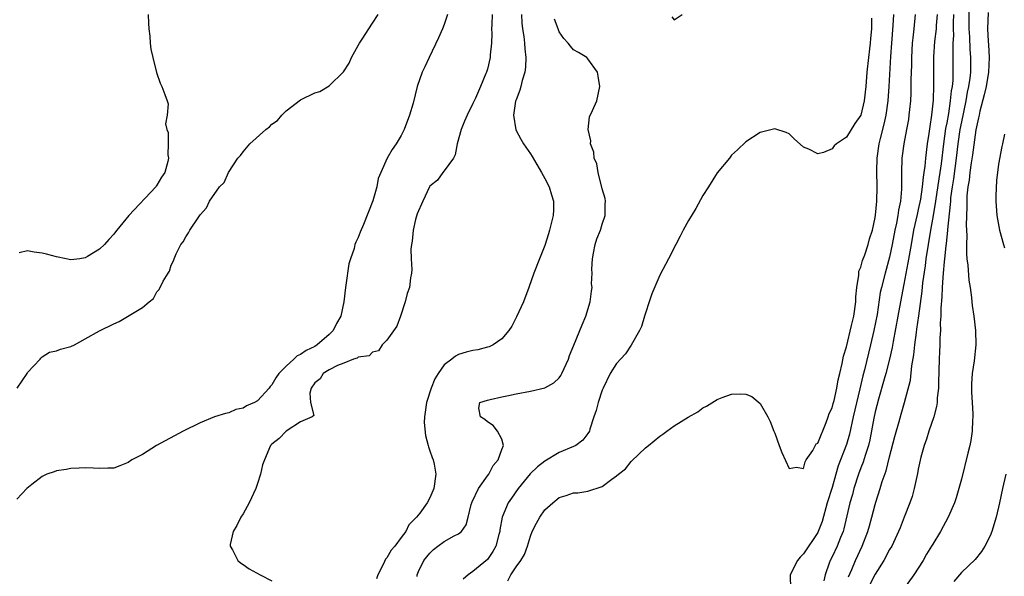
# Model space of a CAD drawing. Units: inches. Extents: x 2592000 to 2595000, y 1503000 to 1506000.
# Drawn here: x 2593134 to 2593271, y 1503595 to 1503672 of the extents above; entities that cross this region are included whole.
import ezdxf

# ---------------------------------------------------------------- set-up
doc = ezdxf.new("R2010")
doc.units = ezdxf.units.IN
doc.header["$MEASUREMENT"] = 0
doc.layers.add('LD25921503_2ft', color=100, linetype='Continuous')

msp = doc.modelspace()

# ---------------------------------------------------------------- linework, layer by layer
at = {"layer": 'LD25921503_2ft'}
for points, elevation in [([(2593266.05, 1503673.95), (2593266.04, 1503671), (2593266.11, 1503669.89), (2593266.18, 1503668.18), (2593266.28, 1503667), (2593266.25, 1503665), (2593266.16, 1503664.16), (2593266, 1503663), (2593265.82, 1503662.18), (2593265.6, 1503661), (2593265, 1503658.08), (2593264.8, 1503657), (2593264.52, 1503655), (2593264.29, 1503653), (2593263.89, 1503650.11), (2593263.69, 1503649), (2593263.5, 1503647.5), (2593263.46, 1503647), (2593263.45, 1503646.55), (2593263.07, 1503643.07), (2593263.06, 1503642.94), (2593262.86, 1503641.14), (2593262.81, 1503640.81), (2593262.63, 1503639), (2593262.58, 1503638.58), (2593262.46, 1503637), (2593262.39, 1503636.39), (2593262.32, 1503635), (2593262.28, 1503633.72), (2593262.13, 1503632.13), (2593262.12, 1503631), (2593262.06, 1503630.06), (2593262.08, 1503629), (2593262.01, 1503628.01), (2593262.01, 1503627), (2593261.97, 1503626.03), (2593261.9, 1503625), (2593261.79, 1503621.79), (2593261.79, 1503621), (2593261.63, 1503619.63), (2593261.61, 1503619), (2593261.55, 1503618.45), (2593261.15, 1503617), (2593260.48, 1503615), (2593260.14, 1503613.86), (2593259.8, 1503613), (2593259.37, 1503611.37), (2593259, 1503609.69), (2593258.9, 1503609.1), (2593258.44, 1503607), (2593258.12, 1503605.88), (2593257.84, 1503605), (2593257.05, 1503603), (2593256.45, 1503601.55), (2593256.23, 1503601), (2593255.29, 1503599), (2593255, 1503598.5), (2593254.22, 1503597), (2593253, 1503595.08), (2593251.93, 1503593)], 8690), ([(2593193.44, 1503673), (2593193, 1503671.6), (2593192.76, 1503671), (2593192.22, 1503669.78), (2593190.88, 1503667), (2593190.3, 1503665.7), (2593189.94, 1503665), (2593189.24, 1503663), (2593188.66, 1503660.66), (2593188.18, 1503659), (2593187.43, 1503657), (2593187, 1503656.14), (2593186.31, 1503655), (2593185.77, 1503654.23), (2593185.05, 1503653), (2593184.16, 1503651), (2593183.82, 1503650.17), (2593183.6, 1503649), (2593183.05, 1503647.05), (2593181.75, 1503643.75), (2593181.28, 1503642.72), (2593181, 1503641.96), (2593180.67, 1503641.33), (2593180.57, 1503641), (2593180.44, 1503640.44), (2593179.93, 1503639), (2593179.72, 1503638.28), (2593179.3, 1503635.3), (2593179.25, 1503635), (2593179.03, 1503633), (2593178.61, 1503631), (2593178.01, 1503629.99), (2593177.54, 1503629), (2593177, 1503628.47), (2593175.33, 1503627), (2593175, 1503626.79), (2593173.77, 1503626.23), (2593173, 1503625.65), (2593172.54, 1503625.46), (2593172.07, 1503625), (2593171, 1503624.06), (2593169.98, 1503623), (2593169.56, 1503622.44), (2593169, 1503621.43), (2593168.77, 1503621.23), (2593168.61, 1503621), (2593167, 1503619.23), (2593166.59, 1503619), (2593165.46, 1503618.54), (2593165, 1503618.18), (2593163.99, 1503618.01), (2593163, 1503617.56), (2593162.53, 1503617.47), (2593161, 1503616.99), (2593159, 1503616.17), (2593156.64, 1503615), (2593152.94, 1503613), (2593151, 1503611.76), (2593149.52, 1503611), (2593149, 1503610.61), (2593147.84, 1503610.16), (2593147, 1503609.86), (2593146.15, 1503609.85), (2593145, 1503609.78), (2593144.17, 1503609.83), (2593143, 1503609.88), (2593142.18, 1503609.82), (2593141, 1503609.79), (2593140.36, 1503609.64), (2593139, 1503609.45), (2593138.68, 1503609.32), (2593137.67, 1503609), (2593137, 1503608.66), (2593135.56, 1503607.56), (2593134.88, 1503607), (2593133.51, 1503605.51)], 8672), ([(2593133.55, 1503621), (2593134.92, 1503623), (2593135, 1503623.16), (2593136.73, 1503625), (2593136.82, 1503625.18), (2593137, 1503625.32), (2593138.02, 1503625.98), (2593139, 1503626.19), (2593139.58, 1503626.42), (2593141, 1503626.8), (2593141.52, 1503627), (2593143, 1503627.87), (2593145, 1503628.95), (2593147, 1503629.92), (2593147.76, 1503630.24), (2593151, 1503632.22), (2593151.92, 1503633), (2593152.54, 1503633.46), (2593153, 1503634.38), (2593153.3, 1503634.7), (2593153.87, 1503635.87), (2593154.57, 1503637), (2593154.75, 1503637.25), (2593155, 1503638.11), (2593155.29, 1503638.71), (2593155.39, 1503639), (2593155.67, 1503639.67), (2593156.31, 1503641), (2593156.64, 1503641.36), (2593157, 1503642.05), (2593157.41, 1503642.59), (2593157.59, 1503643), (2593158.72, 1503644.71), (2593159, 1503645.1), (2593159.92, 1503646.08), (2593160.32, 1503647), (2593161.71, 1503649), (2593162.37, 1503649.63), (2593162.94, 1503651), (2593164.27, 1503653), (2593164.64, 1503653.36), (2593165, 1503653.9), (2593165.92, 1503655), (2593168.14, 1503657), (2593168.65, 1503657.35), (2593169, 1503657.73), (2593169.77, 1503658.23), (2593170.38, 1503659), (2593171, 1503659.58), (2593173, 1503661.12), (2593175, 1503662.12), (2593175.7, 1503662.3), (2593177, 1503663.1), (2593178.97, 1503665.03), (2593179.75, 1503666.25), (2593180.1, 1503667), (2593181, 1503668.68), (2593181.19, 1503669), (2593181.57, 1503669.57), (2593183, 1503671.82), (2593183.82, 1503673)], 8670), ([(2593151.78, 1503673), (2593151.81, 1503671.81), (2593151.86, 1503671), (2593151.99, 1503670.01), (2593152.07, 1503669), (2593152.17, 1503668.17), (2593152.42, 1503667), (2593152.92, 1503664.92), (2593153.43, 1503663.43), (2593153.67, 1503663), (2593154.11, 1503661.89), (2593154.44, 1503661), (2593154.56, 1503660.56), (2593154.44, 1503659), (2593154.2, 1503657.8), (2593154.37, 1503657), (2593154.56, 1503656.56), (2593154.58, 1503655), (2593154.52, 1503653.48), (2593154.62, 1503653), (2593154.53, 1503652.54), (2593154.08, 1503651), (2593153.65, 1503650.35), (2593153, 1503649.23), (2593152.89, 1503649.11), (2593152.84, 1503649), (2593149.08, 1503645), (2593147.43, 1503643), (2593147.25, 1503642.75), (2593147, 1503642.43), (2593146.3, 1503641.7), (2593145.72, 1503641), (2593145, 1503640.34), (2593143.31, 1503639.31), (2593143, 1503639.11), (2593142.27, 1503639), (2593141, 1503638.85), (2593139.23, 1503639.23), (2593139, 1503639.25), (2593137.64, 1503639.64), (2593137, 1503639.8), (2593135.91, 1503639.91), (2593135, 1503640.1), (2593133.81, 1503639.81)], 8668), ([(2593199.68, 1503673), (2593199.61, 1503671.61), (2593199.6, 1503671), (2593199.64, 1503670.36), (2593199.57, 1503669), (2593199.38, 1503667.38), (2593199.37, 1503667), (2593199, 1503665.42), (2593198.88, 1503665), (2593198.81, 1503664.81), (2593198.05, 1503663), (2593197.34, 1503661.34), (2593197, 1503660.62), (2593196.2, 1503659), (2593195.83, 1503658.17), (2593195.36, 1503657), (2593194.79, 1503655), (2593194.54, 1503653.46), (2593194.28, 1503653), (2593193, 1503651.22), (2593192.82, 1503651), (2593192.06, 1503649.94), (2593191, 1503649.09), (2593190.94, 1503649), (2593190, 1503647), (2593189.24, 1503645.24), (2593189, 1503644.48), (2593188.66, 1503643), (2593188.54, 1503641.46), (2593188.42, 1503641), (2593188.34, 1503640.34), (2593188.39, 1503639), (2593188.5, 1503637.5), (2593188.43, 1503637), (2593188.32, 1503636.32), (2593188.16, 1503635), (2593187.84, 1503634.16), (2593187.55, 1503633), (2593186.9, 1503631), (2593186.41, 1503629.59), (2593185, 1503627.65), (2593184.34, 1503627), (2593183.83, 1503626.17), (2593183, 1503626.01), (2593182.53, 1503625.47), (2593181, 1503625.28), (2593180.86, 1503625.14), (2593180.38, 1503625), (2593179, 1503624.48), (2593178.15, 1503624.15), (2593177, 1503623.51), (2593176.16, 1503623), (2593175.73, 1503622.27), (2593175, 1503621.71), (2593174.48, 1503621), (2593174.27, 1503620.27), (2593174.37, 1503619), (2593174.82, 1503617.18), (2593174.6, 1503617), (2593173, 1503616.3), (2593171, 1503614.97), (2593170.02, 1503613.98), (2593169, 1503613.19), (2593168.83, 1503613), (2593167.96, 1503611), (2593167.71, 1503610.29), (2593167.42, 1503609), (2593167, 1503607.7), (2593166.75, 1503607), (2593165.83, 1503605), (2593165, 1503603.47), (2593164.69, 1503603), (2593164.14, 1503601.86), (2593163.61, 1503601), (2593163.19, 1503599.19), (2593163.19, 1503599), (2593163.52, 1503598.48), (2593164.28, 1503597), (2593164.64, 1503596.64), (2593165, 1503596.42), (2593165.82, 1503595.82), (2593167.35, 1503595), (2593169, 1503594.16)], 8674), ([(2593203.77, 1503673), (2593203.82, 1503671.82), (2593203.9, 1503671), (2593204.06, 1503669.94), (2593204.17, 1503669), (2593204.22, 1503668.22), (2593204.37, 1503667), (2593204.31, 1503665.69), (2593204.22, 1503665), (2593203.84, 1503663.84), (2593203.64, 1503663), (2593203.54, 1503662.46), (2593203, 1503661.15), (2593202.92, 1503660.92), (2593202.63, 1503659), (2593202.95, 1503656.95), (2593203.65, 1503655.65), (2593204.05, 1503655), (2593205, 1503653.62), (2593205.24, 1503653.24), (2593206.56, 1503651), (2593207, 1503650.19), (2593207.6, 1503649), (2593207.91, 1503647.91), (2593208.2, 1503647), (2593208.19, 1503645.81), (2593208.16, 1503645), (2593207.66, 1503643), (2593207.52, 1503642.48), (2593207, 1503640.85), (2593206.24, 1503639), (2593205.46, 1503637), (2593204.78, 1503635), (2593204.03, 1503633), (2593203.07, 1503630.93), (2593202.39, 1503629.61), (2593202.01, 1503629), (2593201, 1503627.84), (2593199.79, 1503627), (2593199.25, 1503626.75), (2593199, 1503626.7), (2593197.66, 1503626.34), (2593197, 1503626.23), (2593196.03, 1503625.97), (2593195, 1503625.65), (2593194.56, 1503625.44), (2593194.07, 1503625), (2593193, 1503624.23), (2593192.13, 1503623), (2593191.7, 1503622.3), (2593191.16, 1503621), (2593190.53, 1503619), (2593190.36, 1503617.64), (2593190.25, 1503617), (2593190.22, 1503616.22), (2593190.37, 1503614.37), (2593190.78, 1503613), (2593190.79, 1503612.79), (2593191, 1503612.24), (2593191.31, 1503611.31), (2593191.45, 1503611), (2593191.59, 1503610.41), (2593191.83, 1503609), (2593191.54, 1503607), (2593191, 1503605.69), (2593190.61, 1503605), (2593189.59, 1503603.59), (2593189.13, 1503603), (2593189.06, 1503602.94), (2593189, 1503602.86), (2593188.07, 1503601.93), (2593187.65, 1503601), (2593187, 1503600.18), (2593186.14, 1503599), (2593185.6, 1503598.4), (2593185, 1503597.36), (2593184.83, 1503597.17), (2593184.54, 1503596.54), (2593183.74, 1503595), (2593183.58, 1503594.42)], 8676), ([(2593189.23, 1503594.77), (2593189.24, 1503595), (2593189.43, 1503595.43), (2593190.16, 1503597), (2593191, 1503598.02), (2593191.49, 1503598.51), (2593192.09, 1503599), (2593193, 1503599.65), (2593194.4, 1503600.4), (2593195, 1503600.68), (2593195.4, 1503601), (2593196.07, 1503601.93), (2593196.35, 1503603), (2593196.76, 1503604.76), (2593196.87, 1503605.13), (2593197.76, 1503607), (2593199, 1503608.75), (2593199.2, 1503609), (2593199.79, 1503610.21), (2593200.52, 1503611), (2593201, 1503612.44), (2593201.23, 1503613), (2593201, 1503613.88), (2593200.4, 1503615), (2593199.8, 1503615.8), (2593199, 1503616.3), (2593198.64, 1503616.64), (2593198.05, 1503617), (2593197.82, 1503618.18), (2593197.96, 1503619), (2593199, 1503619.33), (2593199.39, 1503619.39), (2593201, 1503619.78), (2593201.94, 1503619.94), (2593203, 1503620.18), (2593205, 1503620.54), (2593207, 1503621.04), (2593208.27, 1503621.73), (2593209, 1503622.42), (2593209.25, 1503622.75), (2593209.39, 1503623), (2593210.28, 1503625), (2593210.45, 1503625.55), (2593211.02, 1503626.98), (2593212.18, 1503629.82), (2593212.71, 1503631), (2593213.32, 1503633), (2593213.52, 1503634.48), (2593213.57, 1503635), (2593213.52, 1503635.53), (2593213.58, 1503637), (2593213.55, 1503637.55), (2593213.63, 1503639), (2593213.78, 1503639.78), (2593213.99, 1503641), (2593214.22, 1503641.78), (2593214.74, 1503643), (2593215, 1503643.83), (2593215.42, 1503645), (2593215.41, 1503646.59), (2593215.43, 1503647), (2593215.39, 1503647.39), (2593215, 1503648.74), (2593214.42, 1503651), (2593214.23, 1503652.23), (2593213.89, 1503653), (2593213.84, 1503653.84), (2593213.37, 1503655), (2593213.4, 1503655.4), (2593213.03, 1503657), (2593213.23, 1503658.77), (2593213.63, 1503659.63), (2593214.22, 1503661), (2593214.68, 1503663), (2593214.44, 1503664.44), (2593214.32, 1503665), (2593213, 1503666.83), (2593212.83, 1503667), (2593211.71, 1503667.71), (2593211, 1503668.1), (2593210.58, 1503668.58), (2593210.25, 1503669), (2593209.66, 1503669.66), (2593209, 1503670.58), (2593208.86, 1503671), (2593208.35, 1503672.35)], 8678), ([(2593252.5, 1503672.5), (2593252.48, 1503671), (2593252.33, 1503669.67), (2593252.3, 1503669), (2593252.22, 1503668.22), (2593252.06, 1503667), (2593251.85, 1503665), (2593251.68, 1503663), (2593251.45, 1503661), (2593251, 1503658.97), (2593250.17, 1503657.83), (2593249, 1503655.93), (2593247.62, 1503655), (2593247.3, 1503654.7), (2593247, 1503654.32), (2593245.79, 1503653.79), (2593245, 1503653.6), (2593243.74, 1503654.26), (2593243, 1503654.56), (2593241.7, 1503655.7), (2593241, 1503656.41), (2593240.58, 1503656.59), (2593239, 1503657.09), (2593237, 1503656.57), (2593235, 1503655.3), (2593233.83, 1503654.17), (2593233, 1503653.41), (2593232.69, 1503653), (2593231, 1503650.98), (2593229.78, 1503649), (2593229, 1503647.82), (2593228.02, 1503645.98), (2593227, 1503644.32), (2593226.26, 1503643), (2593225.84, 1503642.16), (2593225.22, 1503641), (2593224.21, 1503639), (2593223, 1503636.72), (2593221.88, 1503634.12), (2593221.52, 1503633), (2593221, 1503631.44), (2593220.89, 1503631), (2593220.44, 1503629.56), (2593220.2, 1503629), (2593219.03, 1503626.97), (2593218.22, 1503625.78), (2593217, 1503624.4), (2593216.12, 1503623), (2593215.11, 1503621), (2593215, 1503620.71), (2593214.42, 1503619), (2593214.14, 1503617.86), (2593213.84, 1503617), (2593213.28, 1503615.28), (2593213.21, 1503615), (2593213, 1503614.66), (2593212.28, 1503613.72), (2593211.31, 1503613), (2593211, 1503612.85), (2593209, 1503612.03), (2593207, 1503610.81), (2593205.99, 1503610.01), (2593204.95, 1503609.05), (2593203.27, 1503607), (2593202.35, 1503605.65), (2593201.9, 1503605), (2593201.05, 1503603), (2593200.76, 1503601.24), (2593200.73, 1503601), (2593200.61, 1503600.61), (2593200.19, 1503599), (2593199.76, 1503598.24), (2593199, 1503597.14), (2593197, 1503595.44), (2593196.34, 1503595), (2593195.62, 1503594.38)], 8680), ([(2593201.83, 1503594.17), (2593202.27, 1503595), (2593203, 1503596.08), (2593203.67, 1503597), (2593204.16, 1503597.84), (2593204.57, 1503599), (2593205, 1503600.36), (2593205.25, 1503601), (2593205.84, 1503602.16), (2593206.32, 1503603), (2593207, 1503604.03), (2593208.1, 1503605), (2593209, 1503605.75), (2593209.98, 1503606.02), (2593211, 1503606.39), (2593211.59, 1503606.41), (2593213, 1503606.65), (2593215, 1503607.31), (2593216.31, 1503608.31), (2593217, 1503608.77), (2593217.26, 1503609), (2593218.25, 1503609.75), (2593219, 1503610.78), (2593219.13, 1503610.87), (2593221, 1503612.67), (2593221.45, 1503613), (2593223, 1503614.29), (2593223.43, 1503614.57), (2593223.99, 1503615), (2593225, 1503615.74), (2593226.94, 1503616.94), (2593228.3, 1503617.7), (2593229, 1503618.23), (2593229.52, 1503618.48), (2593231, 1503619.42), (2593231.68, 1503619.68), (2593233, 1503620.14), (2593234.2, 1503620.2), (2593235, 1503620.16), (2593235.8, 1503619.8), (2593237, 1503618.86), (2593238.03, 1503617), (2593238.36, 1503616.36), (2593238.88, 1503615), (2593239, 1503614.72), (2593239.61, 1503613), (2593240, 1503612), (2593241, 1503609.8), (2593242.04, 1503609.96), (2593243, 1503609.8), (2593243.26, 1503610.74), (2593243.4, 1503611), (2593244.3, 1503612.3), (2593244.79, 1503613.21), (2593245, 1503613.33), (2593246.19, 1503616.19), (2593246.47, 1503617), (2593246.57, 1503617.43), (2593247, 1503618.22), (2593247.15, 1503618.85), (2593247.27, 1503619.27), (2593247.67, 1503621), (2593247.84, 1503622.16), (2593248.06, 1503623), (2593248.4, 1503624.4), (2593248.56, 1503625.44), (2593249, 1503626.74), (2593249.71, 1503629.71), (2593250, 1503631), (2593250.29, 1503633), (2593250.31, 1503633.69), (2593250.42, 1503635), (2593250.71, 1503636.71), (2593250.71, 1503637), (2593250.74, 1503637.26), (2593251, 1503637.84), (2593251.24, 1503638.76), (2593251.54, 1503639.54), (2593252.01, 1503641), (2593252.22, 1503641.78), (2593252.6, 1503643), (2593253, 1503644.75), (2593253.05, 1503645.05), (2593253.23, 1503647), (2593253.25, 1503649), (2593253.21, 1503651.21), (2593253.27, 1503653), (2593253.57, 1503655), (2593253.73, 1503655.73), (2593254.25, 1503657.75), (2593254.51, 1503659), (2593254.8, 1503661), (2593254.96, 1503663), (2593255.18, 1503667.18), (2593255.3, 1503669), (2593255.5, 1503671.5), (2593255.6, 1503673)], 8682), ([(2593224.69, 1503672.69), (2593225, 1503672.26), (2593226.14, 1503673)], 8678), ([(2593258.58, 1503673), (2593258.38, 1503671), (2593258.22, 1503669.78), (2593258.15, 1503669), (2593258.03, 1503667), (2593258.03, 1503665.97), (2593257.97, 1503663.97), (2593257.97, 1503663), (2593257.95, 1503662.05), (2593257.89, 1503661), (2593257.76, 1503659.76), (2593257.7, 1503659), (2593257.62, 1503658.38), (2593257.37, 1503657), (2593256.96, 1503655), (2593256.71, 1503653), (2593256.68, 1503651), (2593256.68, 1503648.68), (2593256.52, 1503647), (2593256.24, 1503645.76), (2593256.15, 1503645), (2593255.96, 1503643.96), (2593255.75, 1503643), (2593255.37, 1503641), (2593255, 1503639.22), (2593254.37, 1503637), (2593253.85, 1503635), (2593253.7, 1503634.3), (2593253.26, 1503631.26), (2593252.81, 1503629), (2593252.36, 1503627), (2593251.51, 1503623.51), (2593251.29, 1503622.71), (2593250.87, 1503620.87), (2593249.93, 1503617), (2593249.42, 1503614.58), (2593249, 1503613.12), (2593247.83, 1503610.16), (2593247.5, 1503609), (2593247, 1503607.17), (2593246.33, 1503605), (2593245.59, 1503602.41), (2593245.06, 1503601), (2593245, 1503600.87), (2593243, 1503597.9), (2593242.53, 1503597.47), (2593242.17, 1503597), (2593241.17, 1503595), (2593241.2, 1503593)], 8684), ([(2593261.61, 1503673), (2593261.49, 1503671.49), (2593261.47, 1503671), (2593261.26, 1503669.26), (2593261.1, 1503667.1), (2593261.09, 1503665), (2593261.12, 1503663.12), (2593261.06, 1503661.06), (2593260.85, 1503659), (2593260.58, 1503657.42), (2593260.45, 1503656.45), (2593260.22, 1503655), (2593259.98, 1503653), (2593259.91, 1503651.91), (2593259.78, 1503651), (2593259.66, 1503650.34), (2593259.55, 1503649), (2593259.29, 1503647.28), (2593259, 1503645.88), (2593258.83, 1503645.17), (2593258.35, 1503643), (2593257.98, 1503641), (2593257.55, 1503638.45), (2593257, 1503635.45), (2593256.51, 1503633), (2593256.13, 1503631), (2593255.48, 1503627.48), (2593255.35, 1503626.65), (2593255, 1503625), (2593254.46, 1503623), (2593254.23, 1503622.23), (2593253.45, 1503619.45), (2593253, 1503617.67), (2593252.82, 1503616.82), (2593252.23, 1503613.77), (2593252.06, 1503613), (2593251.6, 1503611.6), (2593251.33, 1503610.67), (2593251, 1503609.87), (2593250.67, 1503609), (2593250.02, 1503607), (2593249.82, 1503606.18), (2593249.47, 1503605), (2593248.62, 1503601.38), (2593248.52, 1503601), (2593248.17, 1503600.17), (2593247.72, 1503599), (2593247, 1503597.5), (2593246.73, 1503597), (2593246.61, 1503596.61), (2593246.04, 1503595), (2593245.85, 1503594.15)], 8686), ([(2593249.29, 1503594.71), (2593249.73, 1503595.73), (2593250.25, 1503597), (2593251.17, 1503599), (2593251.95, 1503601), (2593252.18, 1503601.82), (2593252.53, 1503603), (2593253, 1503604.8), (2593253.09, 1503605.09), (2593253.69, 1503607), (2593253.98, 1503607.98), (2593254.52, 1503609.48), (2593255, 1503611.41), (2593255.74, 1503614.26), (2593256.34, 1503616.34), (2593256.62, 1503617.38), (2593257.09, 1503619), (2593257.89, 1503622.11), (2593258.1, 1503624.1), (2593258.38, 1503625.62), (2593258.53, 1503627), (2593258.74, 1503628.74), (2593258.81, 1503629.19), (2593259.06, 1503631.06), (2593259.53, 1503634.47), (2593259.65, 1503635.65), (2593259.99, 1503638.01), (2593260.11, 1503639), (2593260.41, 1503641), (2593260.75, 1503643), (2593261.11, 1503645), (2593261.43, 1503647), (2593261.89, 1503650.11), (2593262.05, 1503651), (2593262.23, 1503652.23), (2593262.53, 1503655), (2593262.85, 1503657.15), (2593263, 1503657.91), (2593263.23, 1503659.23), (2593263.5, 1503661), (2593263.62, 1503662.38), (2593263.75, 1503663), (2593263.83, 1503663.83), (2593263.87, 1503665), (2593263.87, 1503667), (2593263.83, 1503667.83), (2593263.86, 1503669), (2593263.92, 1503670.08), (2593263.89, 1503671), (2593263.9, 1503671.9), (2593263.94, 1503673)], 8688), ([(2593268.7, 1503673.3), (2593268.63, 1503671), (2593268.72, 1503669.28), (2593268.77, 1503668.77), (2593268.86, 1503667), (2593268.77, 1503665), (2593268.43, 1503663), (2593268.18, 1503661.82), (2593267.57, 1503659.57), (2593267.45, 1503659), (2593267.39, 1503658.61), (2593267, 1503656.94), (2593266.53, 1503653.47), (2593266.35, 1503652.35), (2593266.18, 1503651), (2593266.07, 1503649.93), (2593265.9, 1503649), (2593265.77, 1503647.77), (2593265.74, 1503647), (2593265.75, 1503646.25), (2593265.67, 1503643.67), (2593265.75, 1503642.25), (2593265.7, 1503641), (2593265.69, 1503639.69), (2593265.77, 1503639), (2593265.91, 1503638.09), (2593266.01, 1503636.01), (2593266.2, 1503635), (2593266.41, 1503633.59), (2593266.45, 1503633), (2593266.5, 1503632.5), (2593266.73, 1503631), (2593266.97, 1503629), (2593267.01, 1503627), (2593266.77, 1503624.77), (2593266.51, 1503623), (2593266.42, 1503621.58), (2593266.4, 1503621), (2593266.42, 1503620.42), (2593266.48, 1503619), (2593266.59, 1503617.41), (2593266.58, 1503617), (2593266.54, 1503616.54), (2593266.51, 1503615), (2593266.31, 1503613.69), (2593266.17, 1503613), (2593265.91, 1503611.91), (2593265, 1503608.31), (2593264.65, 1503607), (2593264.27, 1503605.73), (2593264.02, 1503605), (2593263.16, 1503603), (2593262.08, 1503601), (2593261, 1503599.28), (2593260.85, 1503599), (2593260.15, 1503597.85), (2593259.66, 1503597), (2593258.38, 1503595), (2593256.95, 1503593)], 8692), ([(2593271, 1503656.35), (2593270.73, 1503655), (2593270.64, 1503654.64), (2593270.16, 1503652.16), (2593269.88, 1503649.88), (2593269.78, 1503647.78), (2593269.77, 1503647), (2593269.91, 1503645), (2593270.29, 1503643), (2593270.84, 1503641), (2593271, 1503640.53)], 8694), ([(2593271.19, 1503609), (2593270.7, 1503607), (2593270.29, 1503605), (2593269.83, 1503603), (2593269.23, 1503601), (2593269, 1503600.41), (2593268.28, 1503599), (2593267.78, 1503598.22), (2593266.89, 1503597.11), (2593265, 1503595.3), (2593263.92, 1503594.08)], 8694)]:
    msp.add_lwpolyline(points, dxfattribs=dict(at, elevation=elevation))

doc.saveas('drawing.dxf')
